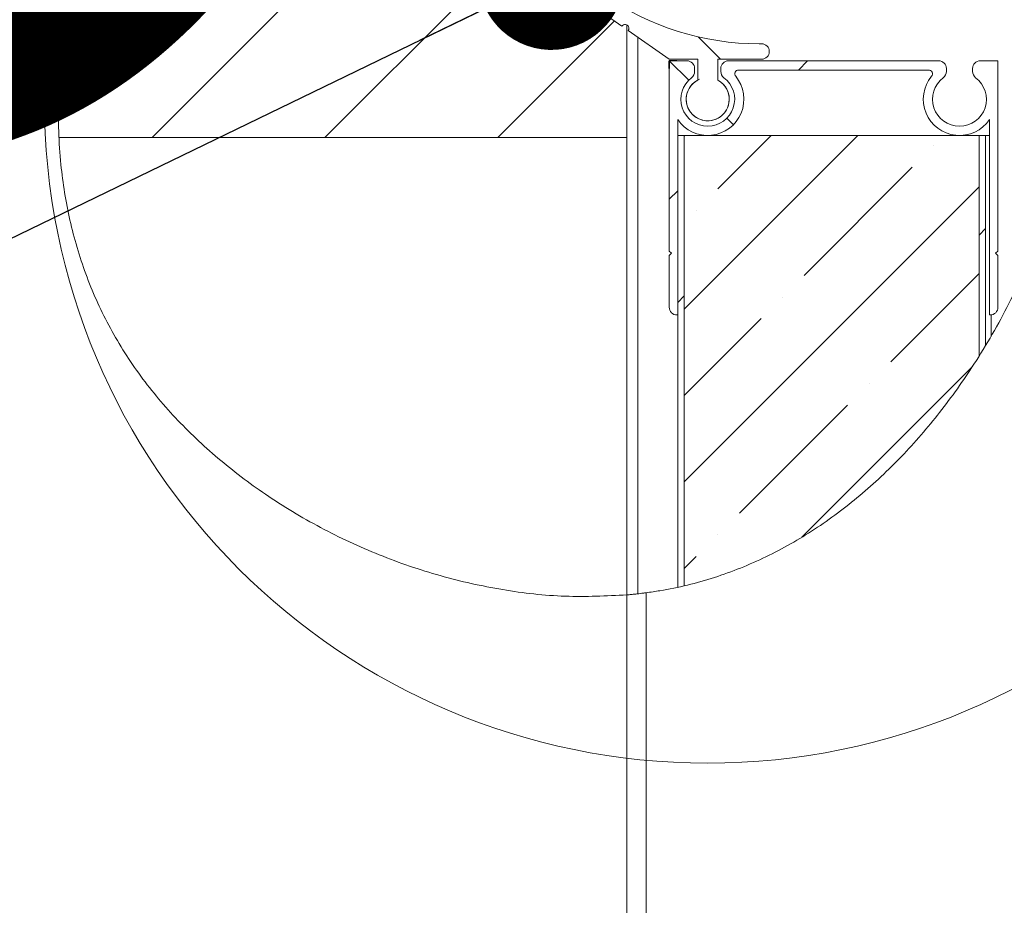
# Model space of a CAD drawing. Units: millimetres. Extents: x 910 to 126740, y -198 to 15995.
# Drawn here: x 6441 to 6569, y 11306 to 11421 of the extents above; entities that cross this region are included whole.
import ezdxf

# ---------------------------------------------------------------- set-up
doc = ezdxf.new("R2010")
doc.units = ezdxf.units.MM
doc.layers.add('Baloons', color=92, linetype='Continuous')
doc.layers.add('Dim', color=3, linetype='Continuous')
doc.styles.add('SLDTEXTSTYLE1', font='TXT', dxfattribs={"width": 0.75})
doc.styles.get("Standard").update_dxf_attribs({"font": 'arial.ttf'})
doc.dimstyles.new('SLDDIMSTYLE0', dxfattribs={"dimtxt": 0.18, "dimasz": 19.05, "dimexe": 0, "dimexo": 0.0625, "dimgap": 0, "dimtad": 0, "dimtih": 1, "dimtoh": 1, "dimdec": 0, "dimrnd": 1e-09, "dimzin": 0, "dimdsep": 46, "dimtxsty": 'Standard', "dimblk1": 'DOT', "dimblk2": 'DOT', "dimsah": 1, "dimcen": 0.09, "dimadec": 0, "dimazin": 0, "dimtfac": 19.05, "dimtdec": 0, "dimtofl": 0, "dimtmove": 0, "dimatfit": 3, "dimldrblk": 'DOT', "dimfxl": 0, "dimfrac": 2, "dimtolj": 1, "dimtzin": 0, "dimarcsym": 0})

# ---------------------------------------------------------------- blocks, each defined once
blk = doc.blocks.new('_DOT')
at = {"color": 0, "linetype": 'ByBlock', "lineweight": -2}
blk.add_line((-0.5, 0), (-1, 0), dxfattribs=at)
at = {"color": 0, "linetype": 'ByBlock', "const_width": 0.5}
blk.add_lwpolyline([(-0.25, 0, 1), (0.25, 0, 1)], format="xyb", close=True, dxfattribs=at)

msp = doc.modelspace()

# ---------------------------------------------------------------- hatches: boundary and pattern name
at = {"linetype": 'Continuous', "lineweight": 0}
h = msp.add_hatch(dxfattribs=at)
h.set_pattern_fill('ANSI31', scale=25, style=0)
h.set_pattern_definition([(45, (2166.97, 6014.78), (-56.1266, 56.1266), [])])
edge = h.paths.add_edge_path(flags=0)
edge.add_spline(control_points=[(6519.564, 11478.459), (6513.811, 11480.06), (6508.139, 11480.974), (6502.534, 11480.607), (6481.553, 11479.235), (6443.632, 11442.719), (6443.113, 11368.89), (6494.908, 11344.048), (6519.564, 11346.232)], knot_values=[0.9560798, 0.9560798, 0.9560798, 0.9560798, 1, 1, 1, 1.1643906, 1.3108475, 1.4895214, 1.4895214, 1.4895214, 1.4895214], weights=[1, 1, 1, 1, 1, 1, 1, 1, 1], degree=3, periodic=0)
edge.add_spline(control_points=[(6519.564, 11346.232), (6494.908, 11344.048), (6455.393, 11363.001), (6446.225, 11396.034), (6445.797, 11405.608)], knot_values=[0.5104786, 0.5104786, 0.5104786, 0.5104786, 0.6891525, 0.7585249, 0.7585249, 0.7585249, 0.7585249], weights=[1, 1, 1, 1, 1], degree=3, periodic=0)
edge.add_spline(control_points=[(6445.797, 11405.608), (6445.322, 11416.247), (6452.095, 11450.868), (6481.553, 11479.235), (6502.534, 11480.607), (6508.139, 11480.974), (6513.811, 11480.06), (6519.564, 11478.459)], knot_values=[0.7585249, 0.7585249, 0.7585249, 0.7585249, 0.8356094, 1, 1, 1, 1.0439202, 1.0439202, 1.0439202, 1.0439202], weights=[1, 1, 1, 1, 1, 1, 1, 1], degree=3, periodic=0)
at = {"transparency": 33554687}
h = msp.add_hatch(dxfattribs=at)
h.set_pattern_fill('ANSI31', color=256, scale=5)
h.set_pattern_definition([(45, (78.786, -473.902), (-11.22532, 11.22532), [])])
edge = h.paths.add_edge_path()
edge.add_spline(control_points=[(6519.564, 11478.459), (6517.663, 11478.947), (6513.912, 11479.909), (6508.203, 11480.682), (6502.109, 11480.757), (6495.649, 11479.72), (6488.958, 11477.46), (6482.505, 11474.167), (6476.355, 11469.963), (6470.572, 11464.963), (6465.226, 11459.281), (6460.116, 11452.683), (6455.439, 11445.198), (6451.425, 11436.897), (6448.412, 11428.301), (6446.451, 11419.556), (6445.699, 11411.958), (6445.721, 11407.315), (6445.797, 11405.608)], knot_values=[0, 0, 0, 0, 0.0261677, 0.0516361, 0.0766685, 0.1072456, 0.1384358, 0.1705313, 0.2036138, 0.2376087, 0.2723334, 0.3075356, 0.3488142, 0.3898657, 0.4303206, 0.4700904, 0.5091656, 0.5319413, 0.5319413, 0.5319413, 0.5319413], degree=3, periodic=0)
edge.add_line((6445.797, 11405.608), (6519.564, 11405.608))
edge.add_line((6519.564, 11405.608), (6519.564, 11420.235))
edge.add_arc((6519.33, 11419.793), 0.5, 62.08711, 145)
edge.add_line((6518.92, 11420.08), (6511.548, 11425.242))
edge.add_arc((6511.138, 11425.529), 0.5, 325, 505)
edge.add_line((6510.728, 11425.816), (6503.356, 11430.978))
edge.add_arc((6502.946, 11431.265), 0.5, 325, 505)
edge.add_line((6502.537, 11431.552), (6495.574, 11436.427))
edge.add_arc((6496.148, 11437.246), 1, 55, 235, ccw=False)
edge.add_line((6496.721, 11438.065), (6516.654, 11424.108))
edge.add_arc((6536.73, 11452.778), 35, 235, 240.62926)
edge.add_line((6519.564, 11422.277), (6519.564, 11478.459))
at = {"linetype": 'Continuous', "lineweight": 0}
h = msp.add_hatch(dxfattribs=at)
h.set_pattern_fill('ANSI31', scale=25, angle=90, style=0)
h.set_pattern_definition([(135, (2166.97, 6014.78), (-56.1266, -56.1266), [])])
edge = h.paths.add_edge_path(flags=0)
edge.add_spline(control_points=[(6521.03, 11478.037), (6521.048, 11478.031), (6521.058, 11478.029), (6521.059, 11478.028), (6521.059, 11478.028), (6521.059, 11478.028), (6521.058, 11478.029)], knot_values=[0, 0, 0, 0, 0.0001616, 0.0001616, 0.0001616, 0.0001967, 0.0001967, 0.0001967, 0.0001967], weights=[1, 1, 1, 1, 1, 1, 1], degree=3, periodic=0)
edge.add_spline(control_points=[(6521.058, 11478.029), (6520.893, 11478.078), (6520.728, 11478.126), (6520.564, 11478.174)], knot_values=[0, 0, 0, 0, 0.0086511, 0.0086511, 0.0086511, 0.0086511], weights=[1, 1, 1, 1], degree=3, periodic=0)
edge.add_spline(control_points=[(6520.564, 11478.174), (6521.231, 11477.98), (6521.897, 11477.777), (6522.56, 11477.568)], knot_values=[0, 0, 0, 0, 0.0020897, 0.0020897, 0.0020897, 0.0020897], weights=[1, 1, 1, 1], degree=3, periodic=0)
edge.add_spline(control_points=[(6522.56, 11477.568), (6522.725, 11477.516), (6522.89, 11477.464), (6523.055, 11477.411)], knot_values=[0, 0, 0, 0, 0.0086513, 0.0086513, 0.0086513, 0.0086513], weights=[1, 1, 1, 1], degree=3, periodic=0)
edge.add_spline(control_points=[(6523.055, 11477.411), (6523.058, 11477.41), (6523.059, 11477.41), (6523.058, 11477.41), (6523.054, 11477.411), (6523.005, 11477.427), (6522.917, 11477.455)], knot_values=[0, 0, 0, 0, 0.0001827, 0.0001827, 0.0001827, 0.0009973, 0.0009973, 0.0009973, 0.0009973], weights=[1, 1, 1, 1, 1, 1, 1], degree=3, periodic=0)
edge.add_spline(control_points=[(6522.917, 11477.455), (6522.475, 11477.596), (6522.034, 11477.734), (6521.592, 11477.868)], knot_values=[0, 0, 0, 0, 0.0040147, 0.0040147, 0.0040147, 0.0040147], weights=[1, 1, 1, 1], degree=3, periodic=0)
edge.add_spline(control_points=[(6521.592, 11477.868), (6521.573, 11477.874), (6521.564, 11477.877), (6521.564, 11477.877)], knot_values=[0, 0, 0, 0, 0.0001685, 0.0001685, 0.0001685, 0.0001685], weights=[1, 1, 1, 1], degree=3, periodic=0)
edge.add_spline(control_points=[(6521.564, 11477.877), (6521.564, 11477.877), (6521.566, 11477.876), (6521.571, 11477.874), (6521.581, 11477.871), (6521.601, 11477.865), (6521.629, 11477.857), (6521.658, 11477.848), (6521.696, 11477.836), (6521.74, 11477.823), (6521.785, 11477.809), (6521.837, 11477.793), (6521.892, 11477.776), (6521.947, 11477.759), (6522.006, 11477.741), (6522.064, 11477.723)], knot_values=[0, 0, 0, 0, 0.0000883, 0.0000883, 0.0000883, 0.0002602, 0.0002602, 0.0002602, 0.0004401, 0.0004401, 0.0004401, 0.0006242, 0.0006242, 0.0006242, 0.0008082, 0.0008082, 0.0008082, 0.0008082], weights=[1, 1, 1, 1, 1, 1, 1, 1, 1, 1, 1, 1, 1, 1, 1, 1], degree=3, periodic=0)
edge.add_spline(control_points=[(6522.064, 11477.723), (6526.413, 11476.378), (6547.225, 11468.395), (6579.752, 11453.708), (6581.354, 11395.189), (6554.037, 11352.529), (6524.082, 11346.781), (6522.064, 11346.51)], knot_values=[0.050269, 0.050269, 0.050269, 0.050269, 0.0833394, 0.2067877, 0.2814291, 0.4896059, 0.5044058, 0.5044058, 0.5044058, 0.5044058], weights=[1, 1, 1, 1, 1, 1, 1, 1], degree=3, periodic=0)
edge.add_spline(control_points=[(6522.064, 11346.51), (6522.025, 11346.505), (6521.987, 11346.5), (6521.95, 11346.495), (6521.896, 11346.488), (6521.843, 11346.481), (6521.796, 11346.475), (6521.749, 11346.469), (6521.706, 11346.463), (6521.672, 11346.459), (6521.637, 11346.455), (6521.61, 11346.451), (6521.591, 11346.449), (6521.573, 11346.447), (6521.564, 11346.445), (6521.564, 11346.445)], knot_values=[0, 0, 0, 0, 0.0001154, 0.0001154, 0.0001154, 0.0002854, 0.0002854, 0.0002854, 0.0004541, 0.0004541, 0.0004541, 0.0006222, 0.0006222, 0.0006222, 0.0007904, 0.0007904, 0.0007904, 0.0007904], weights=[1, 1, 1, 1, 1, 1, 1, 1, 1, 1, 1, 1, 1, 1, 1, 1], degree=3, periodic=0)
edge.add_spline(control_points=[(6521.564, 11346.445), (6521.564, 11346.445), (6521.573, 11346.447), (6521.592, 11346.449)], knot_values=[0, 0, 0, 0, 0.0001684, 0.0001684, 0.0001684, 0.0001684], weights=[1, 1, 1, 1], degree=3, periodic=0)
edge.add_spline(control_points=[(6521.592, 11346.449), (6522.034, 11346.504), (6522.475, 11346.565), (6522.917, 11346.631)], knot_values=[0, 0, 0, 0, 0.0039976, 0.0039976, 0.0039976, 0.0039976], weights=[1, 1, 1, 1], degree=3, periodic=0)
edge.add_spline(control_points=[(6522.917, 11346.631), (6523.026, 11346.648), (6523.073, 11346.655), (6523.055, 11346.652)], knot_values=[0, 0, 0, 0, 0.0009823, 0.0009823, 0.0009823, 0.0009823], weights=[1, 1, 1, 1], degree=3, periodic=0)
edge.add_spline(control_points=[(6523.055, 11346.652), (6522.89, 11346.627), (6522.725, 11346.603), (6522.56, 11346.579)], knot_values=[0, 0, 0, 0, 0.0086501, 0.0086501, 0.0086501, 0.0086501], weights=[1, 1, 1, 1], degree=3, periodic=0)
edge.add_spline(control_points=[(6522.56, 11346.579), (6521.896, 11346.484), (6521.231, 11346.401), (6520.564, 11346.33)], knot_values=[0, 0, 0, 0, 0.0020155, 0.0020155, 0.0020155, 0.0020155], weights=[1, 1, 1, 1], degree=3, periodic=0)
edge.add_spline(control_points=[(6520.564, 11346.33), (6520.728, 11346.347), (6520.893, 11346.366), (6521.058, 11346.385)], knot_values=[0, 0, 0, 0, 0.00865, 0.00865, 0.00865, 0.00865], weights=[1, 1, 1, 1], degree=3, periodic=0)
edge.add_spline(control_points=[(6521.058, 11346.385), (6521.062, 11346.385), (6521.052, 11346.384), (6521.03, 11346.381)], knot_values=[0, 0, 0, 0, 0.0001964, 0.0001964, 0.0001964, 0.0001964], weights=[1, 1, 1, 1], degree=3, periodic=0)
edge.add_spline(control_points=[(6521.03, 11346.381), (6520.589, 11346.331), (6520.147, 11346.285), (6519.705, 11346.245)], knot_values=[0, 0, 0, 0, 0.0039957, 0.0039957, 0.0039957, 0.0039957], weights=[1, 1, 1, 1], degree=3, periodic=0)
edge.add_spline(control_points=[(6519.705, 11346.245), (6519.612, 11346.236), (6519.564, 11346.232), (6519.564, 11346.232)], knot_values=[0, 0, 0, 0, 0.0008417, 0.0008417, 0.0008417, 0.0008417], weights=[1, 1, 1, 1], degree=3, periodic=0)
edge.add_spline(control_points=[(6519.564, 11346.232), (6519.564, 11346.232), (6519.612, 11346.236), (6519.704, 11346.245), (6519.795, 11346.253), (6519.934, 11346.266), (6520.107, 11346.283), (6520.281, 11346.3), (6520.494, 11346.322), (6520.729, 11346.348), (6520.965, 11346.373), (6521.229, 11346.404), (6521.5, 11346.437), (6521.685, 11346.46), (6521.875, 11346.485), (6522.064, 11346.51)], knot_values=[0, 0, 0, 0, 0.0008366, 0.0008366, 0.0008366, 0.0016732, 0.0016732, 0.0016732, 0.0025107, 0.0025107, 0.0025107, 0.0033513, 0.0033513, 0.0033513, 0.0039183, 0.0039183, 0.0039183, 0.0039183], weights=[1, 1, 1, 1, 1, 1, 1, 1, 1, 1, 1, 1, 1, 1, 1, 1], degree=3, periodic=0)
edge.add_spline(control_points=[(6522.064, 11346.51), (6524.082, 11346.781), (6554.037, 11352.529), (6581.354, 11395.189), (6579.752, 11453.708), (6547.225, 11468.395), (6526.413, 11476.378), (6522.064, 11477.723)], knot_values=[0.4955942, 0.4955942, 0.4955942, 0.4955942, 0.5103941, 0.7185709, 0.7932123, 0.9166606, 0.949731, 0.949731, 0.949731, 0.949731], weights=[1, 1, 1, 1, 1, 1, 1, 1], degree=3, periodic=0)
edge.add_spline(control_points=[(6522.064, 11477.723), (6521.775, 11477.813), (6521.483, 11477.902), (6521.21, 11477.983), (6520.936, 11478.065), (6520.675, 11478.142), (6520.45, 11478.207), (6520.23, 11478.271), (6520.039, 11478.325), (6519.894, 11478.366), (6519.755, 11478.406), (6519.655, 11478.433), (6519.605, 11478.448), (6519.577, 11478.455), (6519.564, 11478.459), (6519.564, 11478.459)], knot_values=[0, 0, 0, 0, 0.0009053, 0.0009053, 0.0009053, 0.0018121, 0.0018121, 0.0018121, 0.0026955, 0.0026955, 0.0026955, 0.0035424, 0.0035424, 0.0035424, 0.0039901, 0.0039901, 0.0039901, 0.0039901], weights=[1, 1, 1, 1, 1, 1, 1, 1, 1, 1, 1, 1, 1, 1, 1, 1], degree=3, periodic=0)
edge.add_spline(control_points=[(6519.564, 11478.459), (6519.564, 11478.459), (6519.612, 11478.445), (6519.705, 11478.419)], knot_values=[0, 0, 0, 0, 0.0008425, 0.0008425, 0.0008425, 0.0008425], weights=[1, 1, 1, 1], degree=3, periodic=0)
edge.add_spline(control_points=[(6519.705, 11478.419), (6520.147, 11478.296), (6520.589, 11478.168), (6521.03, 11478.037)], knot_values=[0, 0, 0, 0, 0.0040117, 0.0040117, 0.0040117, 0.0040117], weights=[1, 1, 1, 1], degree=3, periodic=0)
h = msp.add_hatch(dxfattribs=at)
h.set_pattern_fill('ANSI34', scale=2.5, angle=90, style=0)
h.set_pattern_definition([(135, (4988.437, 10601.694), (-33.676, -33.676), []), (135, (4988.437, 10612.92), (-33.676, -33.676), []), (135, (4988.437, 10624.144), (-33.676, -33.676), []), (135, (4988.437, 10635.37), (-33.676, -33.676), [])])
edge = h.paths.add_edge_path(flags=0)
edge.add_line((6495.574, 11436.427), (6502.537, 11431.552))
edge.add_arc((6502.946, 11431.265), 0.5, -35, 145, ccw=False)
edge.add_line((6503.356, 11430.978), (6510.728, 11425.816))
edge.add_arc((6511.138, 11425.529), 0.5, -35, 145, ccw=False)
edge.add_line((6511.548, 11425.242), (6518.92, 11420.08))
edge.add_arc((6519.33, 11419.793), 0.5, -35, 145, ccw=False)
edge.add_line((6519.739, 11419.507), (6525.064, 11415.778))
edge.add_line((6525.064, 11415.778), (6528.764, 11415.778))
edge.add_line((6528.764, 11415.778), (6528.764, 11413.058))
edge.add_arc((6530.064, 11410.578), 2.8, 117.664, 422.336)
edge.add_line((6531.364, 11413.058), (6531.364, 11415.778))
edge.add_line((6531.364, 11415.778), (6537.064, 11415.778))
edge.add_arc((6537.064, 11416.778), 1, 270, 450)
edge.add_line((6537.064, 11417.778), (6536.73, 11417.778))
edge.add_arc((6536.73, 11452.778), 35, 235, 270, ccw=False)
edge.add_line((6516.654, 11424.108), (6496.721, 11438.065))
edge.add_arc((6496.148, 11437.246), 1, 55, 235)
h = msp.add_hatch(dxfattribs=at)
h.set_pattern_fill('ANSI38', scale=10, angle=90, style=0)
h.set_pattern_definition([(135, (202.942, 6377.617), (-22.45064, -22.45064), []), (225, (202.942, 6377.617), (-22.45064, -67.35192), [79.375, -47.625])])
edge = h.paths.add_edge_path(flags=0)
edge.add_arc((6530.064, 11410.578), 4.7, 213.92311, 399.39146)
edge.add_arc((6534.082, 11413.878), 0.5, 90, 219.39146, ccw=False)
edge.add_line((6534.082, 11414.378), (6558.745, 11414.378))
edge.add_arc((6558.745, 11413.878), 0.5, -39.39146, 90, ccw=False)
edge.add_arc((6562.764, 11410.578), 4.7, 140.60854, 326.07689)
edge.add_line((6566.664, 11407.955), (6566.664, 11382.578))
edge.add_line((6566.664, 11382.578), (6566.764, 11382.578))
edge.add_arc((6566.764, 11383.578), 1, 270, 360)
edge.add_line((6567.764, 11383.578), (6567.764, 11390.278))
edge.add_line((6567.764, 11390.278), (6567.464, 11390.578))
edge.add_line((6567.464, 11390.578), (6567.764, 11390.878))
edge.add_line((6567.764, 11390.878), (6567.764, 11415.578))
edge.add_line((6567.764, 11415.578), (6565.464, 11415.578))
edge.add_arc((6565.464, 11414.578), 1, 90, 180)
edge.add_line((6564.464, 11414.578), (6564.464, 11414.178))
edge.add_arc((6565.464, 11414.178), 1, 180, 233.1301)
edge.add_arc((6562.764, 11410.578), 3.5, -233.1301, 53.1301, ccw=False)
edge.add_arc((6560.064, 11414.178), 1, 306.8699, 360)
edge.add_line((6561.064, 11414.178), (6561.064, 11414.578))
edge.add_arc((6560.064, 11414.578), 1, 0, 90)
edge.add_line((6560.064, 11415.578), (6532.764, 11415.578))
edge.add_arc((6532.764, 11414.578), 1, 90, 180)
edge.add_line((6531.764, 11414.578), (6531.764, 11414.178))
edge.add_arc((6532.764, 11414.178), 1, 180, 233.1301)
edge.add_arc((6530.064, 11410.578), 3.5, -233.1301, 53.1301, ccw=False)
edge.add_arc((6527.364, 11414.178), 1, 306.8699, 360)
edge.add_line((6528.364, 11414.178), (6528.364, 11414.578))
edge.add_arc((6527.364, 11414.578), 1, 0, 90)
edge.add_line((6527.364, 11415.578), (6525.064, 11415.578))
edge.add_line((6525.064, 11415.578), (6525.064, 11390.878))
edge.add_line((6525.064, 11390.878), (6525.364, 11390.578))
edge.add_line((6525.364, 11390.578), (6525.064, 11390.278))
edge.add_line((6525.064, 11390.278), (6525.064, 11383.578))
edge.add_arc((6526.064, 11383.578), 1, 180, 270)
edge.add_line((6526.064, 11382.578), (6526.164, 11382.578))
edge.add_line((6526.164, 11382.578), (6526.164, 11407.955))
h = msp.add_hatch(dxfattribs=at)
h.set_pattern_fill('ANSI32', scale=14, style=0)
h.set_pattern_definition([(45, (-10361.4, 3360.16), (-94.2927, 94.2927), []), (45, (-10298.54, 3360.16), (-94.2927, 94.2927), [])])
edge = h.paths.add_edge_path(flags=0)
edge.add_spline(control_points=[(6526.164, 11363.693), (6526.447, 11363.712), (6526.73, 11363.734), (6527.014, 11363.757)], knot_values=[0.7324746, 0.7324746, 0.7324746, 0.7324746, 0.7348956, 0.7348956, 0.7348956, 0.7348956], weights=[1, 1, 1, 1], degree=3, periodic=0)
edge.add_line((6527.014, 11363.757), (6527.014, 11405.878))
edge.add_line((6527.014, 11405.878), (6526.164, 11405.878))
edge.add_line((6526.164, 11405.878), (6526.164, 11363.693))
h = msp.add_hatch()
h.set_pattern_fill('ANSI35', color=256, scale=2.5)
h.set_pattern_definition([(45, (-189.788, -474.653), (-11.22532, 11.22532), []), (45, (-178.563, -474.653), (-11.22532, 11.22532), [19.84375, -3.96875, 0, -3.96875])])
edge = h.paths.add_edge_path()
edge.add_spline(control_points=[(6527.584, 11347.547), (6528.709, 11347.825), (6532.144, 11348.803), (6537.707, 11351.04), (6544.034, 11354.644), (6549.923, 11359.045), (6555.354, 11364.155), (6560.307, 11369.886), (6563.495, 11374.372), (6565.094, 11376.882), (6565.314, 11377.233)], knot_values=[0.0295373, 0.0295373, 0.0295373, 0.0295373, 0.0478115, 0.0857649, 0.1238473, 0.1623628, 0.2014817, 0.2412605, 0.281666, 0.2881919, 0.2881919, 0.2881919, 0.2881919], degree=3, periodic=0)
edge.add_line((6565.314, 11377.233), (6565.314, 11405.878))
edge.add_line((6565.314, 11405.878), (6555.014, 11405.878))
edge.add_line((6555.014, 11405.878), (6554.164, 11405.878))
edge.add_line((6554.164, 11405.878), (6553.314, 11405.878))
edge.add_line((6553.314, 11405.878), (6527.014, 11405.878))
edge.add_line((6527.014, 11405.878), (6527.014, 11347.456))
edge.add_arc((6513.63, 11432.593), 86.183, 278.93359, 279.31735)
h = msp.add_hatch(dxfattribs=at)
h.set_pattern_fill('ANSI32', scale=10, style=0)
h.set_pattern_definition([(45, (202.94, 6377.62), (-67.3519, 67.3519), []), (45, (247.84, 6377.62), (-67.3519, 67.3519), [])])
edge = h.paths.add_edge_path(flags=0)
edge.add_line((6566.164, 11405.878), (6565.314, 11405.878))
edge.add_line((6565.314, 11405.878), (6565.314, 11378.013))
edge.add_spline(control_points=[(6565.314, 11378.013), (6565.599, 11378.225), (6565.882, 11378.44), (6566.164, 11378.657)], knot_values=[0.8531142, 0.8531142, 0.8531142, 0.8531142, 0.8562154, 0.8562154, 0.8562154, 0.8562154], weights=[1, 1, 1, 1], degree=3, periodic=0)
edge.add_line((6566.164, 11378.657), (6566.164, 11405.878))
h = msp.add_hatch(dxfattribs=at)
h.set_pattern_fill('ANSI32', scale=25, angle=90, style=0)
h.set_pattern_definition([(135, (2166.97, 6014.78), (-168.38, -168.38), []), (135, (2166.97, 6127.04), (-168.38, -168.38), [])])
edge = h.paths.add_edge_path(flags=0)
edge.add_spline(control_points=[(6525.564, 11347.098), (6525.331, 11347.051), (6525.097, 11347.005), (6524.864, 11346.961)], knot_values=[0.4957714, 0.4957714, 0.4957714, 0.4957714, 0.4975123, 0.4975123, 0.4975123, 0.4975123], weights=[1, 1, 1, 1], degree=3, periodic=0)
edge.add_spline(control_points=[(6524.864, 11346.961), (6524.864, 11346.961), (6524.89, 11346.966), (6524.94, 11346.976), (6524.991, 11346.985), (6525.066, 11347), (6525.161, 11347.018), (6525.256, 11347.037), (6525.373, 11347.06), (6525.502, 11347.086), (6525.633, 11347.112), (6525.779, 11347.142), (6525.93, 11347.174), (6526.039, 11347.197), (6526.152, 11347.221), (6526.264, 11347.245)], knot_values=[0, 0, 0, 0, 0.0004638, 0.0004638, 0.0004638, 0.0009274, 0.0009274, 0.0009274, 0.0013941, 0.0013941, 0.0013941, 0.0018688, 0.0018688, 0.0018688, 0.0022099, 0.0022099, 0.0022099, 0.0022099], weights=[1, 1, 1, 1, 1, 1, 1, 1, 1, 1, 1, 1, 1, 1, 1, 1], degree=3, periodic=0)
edge.add_spline(control_points=[(6526.264, 11347.245), (6526.852, 11347.373), (6543.302, 11351.257), (6556.805, 11363.286), (6565.864, 11378.122)], knot_values=[0.5059772, 0.5059772, 0.5059772, 0.5059772, 0.5103941, 0.6302663, 0.6302663, 0.6302663, 0.6302663], weights=[1, 1, 1, 1, 1], degree=3, periodic=0)
edge.add_spline(control_points=[(6565.864, 11378.122), (6566.109, 11378.524), (6566.355, 11378.934), (6566.584, 11379.322), (6566.676, 11379.479), (6566.767, 11379.634), (6566.853, 11379.781), (6566.959, 11379.963), (6567.061, 11380.14), (6567.139, 11380.278), (6567.172, 11380.335), (6567.202, 11380.386), (6567.223, 11380.424), (6567.245, 11380.463), (6567.259, 11380.488), (6567.263, 11380.494), (6567.263, 11380.495), (6567.264, 11380.495), (6567.264, 11380.495)], knot_values=[0, 0, 0, 0, 0.0014142, 0.0014142, 0.0014142, 0.0019808, 0.0019808, 0.0019808, 0.0026888, 0.0026888, 0.0026888, 0.0029802, 0.0029802, 0.0029802, 0.0032765, 0.0032765, 0.0032765, 0.003322, 0.003322, 0.003322, 0.003322], weights=[1, 1, 1, 1, 1, 1, 1, 1, 1, 1, 1, 1, 1, 1, 1, 1, 1, 1, 1], degree=3, periodic=0)
edge.add_spline(control_points=[(6567.264, 11380.495), (6567.033, 11380.091), (6566.8, 11379.688), (6566.564, 11379.288)], knot_values=[0.3634117, 0.3634117, 0.3634117, 0.3634117, 0.3666104, 0.3666104, 0.3666104, 0.3666104], weights=[1, 1, 1, 1], degree=3, periodic=0)
edge.add_spline(control_points=[(6566.564, 11379.288), (6566.564, 11379.288), (6566.563, 11379.286), (6566.561, 11379.283), (6566.556, 11379.276), (6566.546, 11379.257), (6566.531, 11379.233), (6566.517, 11379.209), (6566.499, 11379.178), (6566.479, 11379.145), (6566.444, 11379.086), (6566.403, 11379.016), (6566.36, 11378.944), (6566.317, 11378.873), (6566.272, 11378.797), (6566.226, 11378.721), (6566.11, 11378.528), (6565.986, 11378.323), (6565.864, 11378.122)], knot_values=[0, 0, 0, 0, 0.0000605, 0.0000605, 0.0000605, 0.000225, 0.000225, 0.000225, 0.0003868, 0.0003868, 0.0003868, 0.0006734, 0.0006734, 0.0006734, 0.0009576, 0.0009576, 0.0009576, 0.0016793, 0.0016793, 0.0016793, 0.0016793], weights=[1, 1, 1, 1, 1, 1, 1, 1, 1, 1, 1, 1, 1, 1, 1, 1, 1, 1, 1], degree=3, periodic=0)
edge.add_spline(control_points=[(6565.864, 11378.122), (6556.805, 11363.286), (6543.302, 11351.257), (6526.852, 11347.373), (6526.264, 11347.245)], knot_values=[0.3697337, 0.3697337, 0.3697337, 0.3697337, 0.4896059, 0.4940228, 0.4940228, 0.4940228, 0.4940228], weights=[1, 1, 1, 1, 1], degree=3, periodic=0)
edge.add_spline(control_points=[(6526.264, 11347.245), (6526.207, 11347.233), (6526.151, 11347.221), (6526.096, 11347.209), (6526.02, 11347.193), (6525.947, 11347.177), (6525.882, 11347.164), (6525.817, 11347.15), (6525.759, 11347.138), (6525.712, 11347.128), (6525.665, 11347.119), (6525.627, 11347.111), (6525.602, 11347.106), (6525.577, 11347.101), (6525.564, 11347.098), (6525.564, 11347.098)], knot_values=[0, 0, 0, 0, 0.0001728, 0.0001728, 0.0001728, 0.0004123, 0.0004123, 0.0004123, 0.0006471, 0.0006471, 0.0006471, 0.0008801, 0.0008801, 0.0008801, 0.0011132, 0.0011132, 0.0011132, 0.0011132], weights=[1, 1, 1, 1, 1, 1, 1, 1, 1, 1, 1, 1, 1, 1, 1, 1], degree=3, periodic=0)
h = msp.add_hatch(dxfattribs=at)
h.set_pattern_fill('ANSI35', scale=25, style=0)
h.set_pattern_definition([(45, (2166.97, 6014.78), (-112.2532, 112.2532), []), (45, (2279.22, 6014.78), (-112.2532, 112.2532), [198.4375, -39.6875, 0, -39.6875])])
edge = h.paths.add_edge_path(flags=0)
edge.add_spline(control_points=[(6527.414, 11347.509), (6527.615, 11347.558), (6543.529, 11351.515), (6556.661, 11363.159), (6565.714, 11377.877)], knot_values=[0.5088677, 0.5088677, 0.5088677, 0.5088677, 0.5103941, 0.6296062, 0.6296062, 0.6296062, 0.6296062], weights=[1, 1, 1, 1, 1], degree=3, periodic=0)
edge.add_spline(control_points=[(6565.714, 11377.877), (6556.661, 11363.159), (6543.529, 11351.515), (6527.615, 11347.558), (6527.414, 11347.509)], knot_values=[0.3703938, 0.3703938, 0.3703938, 0.3703938, 0.4896059, 0.4911323, 0.4911323, 0.4911323, 0.4911323], weights=[1, 1, 1, 1, 1], degree=3, periodic=0)
h = msp.add_hatch(dxfattribs=at)
h.set_pattern_fill('ANSI34', scale=25, style=0)
h.set_pattern_definition([(45, (2166.97, 6014.8), (-336.76, 336.76), []), (45, (2279.22, 6014.8), (-336.76, 336.76), []), (45, (2391.5, 6014.8), (-336.76, 336.76), []), (45, (2503.73, 6014.8), (-336.76, 336.76), [])])
edge = h.paths.add_edge_path(flags=0)
edge.add_spline(control_points=[(6519.494, 11346.226), (6519.479, 11346.225), (6519.474, 11346.224), (6519.479, 11346.225), (6519.487, 11346.225), (6519.524, 11346.229), (6519.587, 11346.234), (6519.65, 11346.24), (6519.741, 11346.248), (6519.852, 11346.258), (6519.964, 11346.269), (6520.099, 11346.282), (6520.247, 11346.297), (6520.394, 11346.312), (6520.559, 11346.329), (6520.725, 11346.347), (6520.892, 11346.365), (6521.066, 11346.385), (6521.232, 11346.405), (6521.398, 11346.425), (6521.561, 11346.445), (6521.708, 11346.464), (6521.853, 11346.482), (6521.987, 11346.5), (6522.098, 11346.515), (6522.209, 11346.53), (6522.299, 11346.542), (6522.363, 11346.551), (6522.427, 11346.56), (6522.465, 11346.565), (6522.475, 11346.567)], knot_values=[0, 0, 0, 0, 0.0002997, 0.0002997, 0.0002997, 0.0008075, 0.0008075, 0.0008075, 0.0013174, 0.0013174, 0.0013174, 0.00183, 0.00183, 0.00183, 0.0023448, 0.0023448, 0.0023448, 0.0028599, 0.0028599, 0.0028599, 0.0033724, 0.0033724, 0.0033724, 0.0038803, 0.0038803, 0.0038803, 0.0043854, 0.0043854, 0.0043854, 0.0048907, 0.0048907, 0.0048907, 0.0048907], weights=[1, 1, 1, 1, 1, 1, 1, 1, 1, 1, 1, 1, 1, 1, 1, 1, 1, 1, 1, 1, 1, 1, 1, 1, 1, 1, 1, 1, 1, 1, 1], degree=3, periodic=0)
edge.add_spline(control_points=[(6522.475, 11346.567), (6522.728, 11346.603), (6522.981, 11346.64), (6523.234, 11346.68)], knot_values=[0, 0, 0, 0, 0.0132896, 0.0132896, 0.0132896, 0.0132896], weights=[1, 1, 1, 1], degree=3, periodic=0)
edge.add_spline(control_points=[(6523.234, 11346.68), (6523.241, 11346.681), (6523.226, 11346.679), (6523.191, 11346.673), (6523.158, 11346.668), (6523.107, 11346.66), (6523.041, 11346.65)], knot_values=[0, 0, 0, 0, 0.0003552, 0.0003552, 0.0003552, 0.0006882, 0.0006882, 0.0006882, 0.0006882], weights=[1, 1, 1, 1, 1, 1, 1], degree=3, periodic=0)
edge.add_spline(control_points=[(6523.041, 11346.65), (6522.712, 11346.6), (6522.382, 11346.553), (6522.052, 11346.509)], knot_values=[0, 0, 0, 0, 0.0016743, 0.0016743, 0.0016743, 0.0016743], weights=[1, 1, 1, 1], degree=3, periodic=0)
edge.add_spline(control_points=[(6522.052, 11346.509), (6522.035, 11346.506), (6522.019, 11346.504), (6522.004, 11346.502), (6521.953, 11346.495), (6521.916, 11346.49), (6521.896, 11346.488), (6521.876, 11346.485), (6521.872, 11346.485), (6521.885, 11346.486), (6521.898, 11346.488), (6521.929, 11346.492), (6521.974, 11346.498), (6522.02, 11346.504), (6522.083, 11346.513), (6522.156, 11346.523), (6522.23, 11346.533), (6522.317, 11346.545), (6522.409, 11346.558), (6522.503, 11346.571), (6522.604, 11346.585), (6522.706, 11346.6), (6522.807, 11346.615), (6522.911, 11346.63), (6523.009, 11346.645), (6523.106, 11346.66), (6523.2, 11346.675), (6523.284, 11346.688), (6523.367, 11346.701), (6523.442, 11346.713), (6523.502, 11346.723)], knot_values=[0, 0, 0, 0, 0.000087, 0.000087, 0.000087, 0.0003907, 0.0003907, 0.0003907, 0.0006949, 0.0006949, 0.0006949, 0.0010013, 0.0010013, 0.0010013, 0.0013105, 0.0013105, 0.0013105, 0.0016223, 0.0016223, 0.0016223, 0.0019352, 0.0019352, 0.0019352, 0.002247, 0.002247, 0.002247, 0.0025564, 0.0025564, 0.0025564, 0.002866, 0.002866, 0.002866, 0.002866], weights=[1, 1, 1, 1, 1, 1, 1, 1, 1, 1, 1, 1, 1, 1, 1, 1, 1, 1, 1, 1, 1, 1, 1, 1, 1, 1, 1, 1, 1, 1, 1], degree=3, periodic=0)
edge.add_spline(control_points=[(6523.502, 11346.723), (6523.832, 11346.776), (6524.162, 11346.833), (6524.491, 11346.892)], knot_values=[0, 0, 0, 0, 0.0016769, 0.0016769, 0.0016769, 0.0016769], weights=[1, 1, 1, 1], degree=3, periodic=0)
edge.add_spline(control_points=[(6524.491, 11346.892), (6524.688, 11346.928), (6524.839, 11346.956), (6524.93, 11346.974), (6525.014, 11346.99), (6525.049, 11346.996), (6525.031, 11346.993)], knot_values=[0, 0, 0, 0, 0.0010029, 0.0010029, 0.0010029, 0.0019279, 0.0019279, 0.0019279, 0.0019279], weights=[1, 1, 1, 1, 1, 1, 1], degree=3, periodic=0)
edge.add_spline(control_points=[(6525.031, 11346.993), (6524.778, 11346.944), (6524.525, 11346.898), (6524.272, 11346.853)], knot_values=[0, 0, 0, 0, 0.0132898, 0.0132898, 0.0132898, 0.0132898], weights=[1, 1, 1, 1], degree=3, periodic=0)
edge.add_spline(control_points=[(6524.272, 11346.853), (6524.252, 11346.849), (6524.176, 11346.836), (6524.05, 11346.814), (6523.915, 11346.791), (6523.717, 11346.757), (6523.475, 11346.718), (6523.233, 11346.679), (6522.939, 11346.634), (6522.619, 11346.587)], knot_values=[0, 0, 0, 0, 0.0010383, 0.0010383, 0.0010383, 0.0021586, 0.0021586, 0.0021586, 0.0032782, 0.0032782, 0.0032782, 0.0032782], weights=[1, 1, 1, 1, 1, 1, 1, 1, 1, 1], degree=3, periodic=0)
edge.add_spline(control_points=[(6522.619, 11346.587), (6523.291, 11346.685), (6524.102, 11346.815), (6525.009, 11346.989), (6526.204, 11347.218), (6527.596, 11347.53), (6529.054, 11347.936)], knot_values=[0, 0, 0, 0, 0.0037604, 0.0037604, 0.0037604, 0.008749, 0.008749, 0.008749, 0.008749], weights=[1, 1, 1, 1, 1, 1, 1], degree=3, periodic=0)
edge.add_spline(control_points=[(6529.054, 11347.936), (6529.062, 11347.938), (6529.069, 11347.94), (6529.077, 11347.942), (6529.135, 11347.959), (6529.189, 11347.974), (6529.235, 11347.987), (6529.28, 11348), (6529.318, 11348.01), (6529.346, 11348.018), (6529.374, 11348.026), (6529.393, 11348.032), (6529.401, 11348.034), (6529.409, 11348.036), (6529.406, 11348.036), (6529.393, 11348.032), (6529.379, 11348.028), (6529.354, 11348.021), (6529.319, 11348.011), (6529.283, 11348), (6529.235, 11347.987), (6529.181, 11347.972), (6529.127, 11347.956), (6529.063, 11347.939), (6528.997, 11347.92), (6528.931, 11347.902), (6528.861, 11347.883), (6528.792, 11347.864), (6528.723, 11347.845), (6528.652, 11347.826), (6528.588, 11347.809)], knot_values=[0, 0, 0, 0, 0.000026, 0.000026, 0.000026, 0.0002302, 0.0002302, 0.0002302, 0.0004284, 0.0004284, 0.0004284, 0.0006249, 0.0006249, 0.0006249, 0.0008249, 0.0008249, 0.0008249, 0.0010324, 0.0010324, 0.0010324, 0.0012477, 0.0012477, 0.0012477, 0.001467, 0.001467, 0.001467, 0.0016855, 0.0016855, 0.0016855, 0.001904, 0.001904, 0.001904, 0.001904], weights=[1, 1, 1, 1, 1, 1, 1, 1, 1, 1, 1, 1, 1, 1, 1, 1, 1, 1, 1, 1, 1, 1, 1, 1, 1, 1, 1, 1, 1, 1, 1], degree=3, periodic=0)
edge.add_spline(control_points=[(6528.588, 11347.809), (6527.085, 11347.406), (6525.635, 11347.097), (6524.375, 11346.871), (6523.125, 11346.648), (6522.026, 11346.498), (6521.179, 11346.399)], knot_values=[0, 0, 0, 0, 0.0049882, 0.0049882, 0.0049882, 0.0099391, 0.0099391, 0.0099391, 0.0099391], weights=[1, 1, 1, 1, 1, 1, 1], degree=3, periodic=0)
edge.add_spline(control_points=[(6521.179, 11346.399), (6521.178, 11346.399), (6521.176, 11346.398), (6521.175, 11346.398)], knot_values=[0, 0, 0, 0, 0.0000034, 0.0000034, 0.0000034, 0.0000034], weights=[1, 1, 1, 1], degree=3, periodic=0)
edge.add_spline(control_points=[(6521.175, 11346.398), (6521.365, 11346.421), (6521.604, 11346.45), (6521.889, 11346.487), (6522.547, 11346.573), (6523.468, 11346.705), (6524.572, 11346.907), (6525.705, 11347.114), (6527.062, 11347.402), (6528.51, 11347.788), (6529.956, 11348.173), (6531.53, 11348.667), (6533.092, 11349.247)], knot_values=[0, 0, 0, 0, 0.0021421, 0.0021421, 0.0021421, 0.0071419, 0.0071419, 0.0071419, 0.0122762, 0.0122762, 0.0122762, 0.0173996, 0.0173996, 0.0173996, 0.0173996], weights=[1, 1, 1, 1, 1, 1, 1, 1, 1, 1, 1, 1, 1], degree=3, periodic=0)
edge.add_spline(control_points=[(6533.092, 11349.247), (6533.165, 11349.274), (6533.236, 11349.301), (6533.3, 11349.325), (6533.354, 11349.345), (6533.404, 11349.364), (6533.446, 11349.38), (6533.486, 11349.396), (6533.52, 11349.408), (6533.544, 11349.418), (6533.568, 11349.427), (6533.583, 11349.433), (6533.589, 11349.435), (6533.594, 11349.437), (6533.588, 11349.435), (6533.572, 11349.429), (6533.556, 11349.422), (6533.526, 11349.411), (6533.488, 11349.396), (6533.448, 11349.381), (6533.396, 11349.361), (6533.338, 11349.339), (6533.279, 11349.317), (6533.212, 11349.292), (6533.142, 11349.266), (6533.073, 11349.24), (6533, 11349.213), (6532.929, 11349.187)], knot_values=[0, 0, 0, 0, 0.0002343, 0.0002343, 0.0002343, 0.0004332, 0.0004332, 0.0004332, 0.0006231, 0.0006231, 0.0006231, 0.0008113, 0.0008113, 0.0008113, 0.0010067, 0.0010067, 0.0010067, 0.0012159, 0.0012159, 0.0012159, 0.0014386, 0.0014386, 0.0014386, 0.0016664, 0.0016664, 0.0016664, 0.001894, 0.001894, 0.001894, 0.001894], weights=[1, 1, 1, 1, 1, 1, 1, 1, 1, 1, 1, 1, 1, 1, 1, 1, 1, 1, 1, 1, 1, 1, 1, 1, 1, 1, 1, 1], degree=3, periodic=0)
edge.add_spline(control_points=[(6532.929, 11349.187), (6531.489, 11348.657), (6530.026, 11348.196), (6528.646, 11347.824), (6527.166, 11347.426), (6525.745, 11347.12), (6524.516, 11346.897), (6523.279, 11346.672), (6522.203, 11346.523), (6521.384, 11346.423), (6520.566, 11346.324), (6519.983, 11346.27), (6519.685, 11346.243)], knot_values=[0, 0, 0, 0, 0.0046255, 0.0046255, 0.0046255, 0.009602, 0.009602, 0.009602, 0.0146148, 0.0146148, 0.0146148, 0.0196254, 0.0196254, 0.0196254, 0.0196254], weights=[1, 1, 1, 1, 1, 1, 1, 1, 1, 1, 1, 1, 1], degree=3, periodic=0)
edge.add_spline(control_points=[(6519.685, 11346.243), (6519.372, 11346.215), (6519.077, 11346.191), (6518.819, 11346.171), (6518.541, 11346.15), (6518.299, 11346.134), (6518.116, 11346.122), (6517.932, 11346.111), (6517.801, 11346.103), (6517.733, 11346.099), (6517.665, 11346.096), (6517.659, 11346.095), (6517.715, 11346.098)], knot_values=[0, 0, 0, 0, 0.0010229, 0.0010229, 0.0010229, 0.0021317, 0.0021317, 0.0021317, 0.0032404, 0.0032404, 0.0032404, 0.0043491, 0.0043491, 0.0043491, 0.0043491], weights=[1, 1, 1, 1, 1, 1, 1, 1, 1, 1, 1, 1, 1], degree=3, periodic=0)
edge.add_spline(control_points=[(6517.715, 11346.098), (6518.306, 11346.132), (6518.897, 11346.174), (6519.487, 11346.225)], knot_values=[0, 0, 0, 0, 0.0117007, 0.0117007, 0.0117007, 0.0117007], weights=[1, 1, 1, 1], degree=3, periodic=0)
edge.add_spline(control_points=[(6519.487, 11346.225), (6520.081, 11346.277), (6520.675, 11346.338), (6521.267, 11346.409)], knot_values=[0, 0, 0, 0, 0.0018093, 0.0018093, 0.0018093, 0.0018093], weights=[1, 1, 1, 1], degree=3, periodic=0)
edge.add_spline(control_points=[(6521.267, 11346.409), (6520.676, 11346.339), (6520.085, 11346.278), (6519.494, 11346.226)], knot_values=[0, 0, 0, 0, 0.0117014, 0.0117014, 0.0117014, 0.0117014], weights=[1, 1, 1, 1], degree=3, periodic=0)

# ---------------------------------------------------------------- linework, layer by layer
at = {"color": 7, "linetype": 'Continuous', "lineweight": 15}
for p, q in [((6518.92, 11420.08), (6511.548, 11425.242)), ((6519.564, 11420.235), (6519.564, 11405.608)), ((6519.564, 11405.078), (6519.564, 11420.235)), ((6519.564, 11405.078), (6519.564, 11420.235)), ((6519.564, 11405.608), (6519.564, 11420.235)), ((6525.064, 11415.778), (6519.739, 11419.507)), ((6520.977, 11346.375), (6520.977, 11418.64)), ((6520.977, 11346.375), (6520.977, 11418.64)), ((6520.977, 11349.147), (6520.977, 11418.64)), ((6520.977, 11346.379), (6520.977, 11418.64)), ((6520.977, 11346.379), (6520.977, 11418.64)), ((6536.73, 11417.778), (6537.064, 11417.778)), ((6528.764, 11415.778), (6525.064, 11415.778)), ((6525.064, 11415.578), (6527.364, 11415.578)), ((6525.064, 11390.878), (6525.064, 11415.578)), ((6527.064, 11415.578), (6526.064, 11415.578)), ((6527.064, 11415.578), (6526.064, 11415.578)), ((6528.764, 11413.058), (6528.764, 11415.778)), ((6537.064, 11415.778), (6531.364, 11415.778)), ((6531.364, 11415.778), (6531.364, 11413.058)), ((6532.764, 11415.578), (6560.064, 11415.578)), ((6565.464, 11415.578), (6567.764, 11415.578)), ((6567.764, 11415.578), (6567.764, 11390.878)), ((6528.364, 11414.578), (6528.364, 11414.178)), ((6531.764, 11414.178), (6531.764, 11414.578)), ((6558.745, 11414.378), (6534.082, 11414.378)), ((6561.064, 11414.578), (6561.064, 11414.178)), ((6564.464, 11414.178), (6564.464, 11414.578)), ((6526.164, 11407.955), (6526.164, 11382.578)), ((6566.664, 11382.578), (6566.664, 11407.955)), ((6526.164, 11405.878), (6527.014, 11405.878)), ((6526.164, 11347.219), (6526.164, 11405.878)), ((6527.014, 11405.878), (6553.314, 11405.878)), ((6527.014, 11405.878), (6527.014, 11347.41)), ((6553.314, 11405.878), (6554.164, 11405.878)), ((6554.164, 11405.878), (6555.014, 11405.878)), ((6555.014, 11405.878), (6565.314, 11405.878)), ((6565.314, 11377.233), (6565.314, 11405.878)), ((6565.314, 11405.878), (6566.164, 11405.878)), ((6566.164, 11405.878), (6566.164, 11378.616)), ((6566.164, 11405.878), (6566.664, 11405.878)), ((6445.797, 11405.608), (6519.564, 11405.608)), ((6519.564, 11405.608), (6463.417, 11405.608)), ((6519.564, 11405.608), (6473.529, 11405.608)), ((6519.564, 11350.707), (6519.564, 11405.608)), ((6519.564, 11348.499), (6519.564, 11405.608)), ((6519.564, 11346.233), (6519.564, 11405.608)), ((6519.564, 11319.72), (6519.564, 11405.078)), ((6525.364, 11390.578), (6525.064, 11390.878)), ((6525.064, 11390.278), (6525.364, 11390.578)), ((6567.764, 11390.878), (6567.464, 11390.578)), ((6567.464, 11390.578), (6567.764, 11390.278)), ((6525.064, 11383.578), (6525.064, 11390.278)), ((6567.764, 11390.278), (6567.764, 11383.578)), ((6526.164, 11382.578), (6526.064, 11382.578)), ((6566.764, 11382.578), (6566.664, 11382.578)), ((6566.864, 11382.583), (6566.864, 11379.8)), ((6519.564, 11350.706), (6519.564, 9344.608)), ((6521.267, 11346.409), (6519.549, 11346.232)), ((6521.592, 11346.449), (6521.564, 11346.445)), ((6521.868, 11346.487), (6521.592, 11346.449)), ((6522.064, 11346.51), (6522.064, 9344.608))]:
    msp.add_line(p, q, dxfattribs=at)
for p, q in [((6526.064, 11415.578), (6525.064, 11415.578)), ((6525.064, 11415.578), (6525.064, 11414.578)), ((6526.064, 11415.578), (6525.064, 11415.578)), ((6525.064, 11414.578), (6525.064, 11415.578))]:
    msp.add_line(p, q)
for centre, radius, start, end in [((6536.73, 11452.778), 35, 235, 270), ((6519.33, 11419.793), 0.5, 325, 145), ((6537.064, 11416.778), 1, 270, 90), ((6527.364, 11414.578), 1, 0, 90), ((6532.764, 11414.578), 1, 90, 180), ((6560.064, 11414.578), 1, 0, 90), ((6565.464, 11414.578), 1, 90, 180), ((6530.064, 11410.578), 4.7, 213.92311, 39.39146), ((6527.364, 11414.178), 1, 306.8699, 0), ((6532.764, 11414.178), 1, 180, 233.1301), ((6534.082, 11413.878), 0.5, 90, 219.39146), ((6562.764, 11410.578), 4.7, 140.60854, 326.07689), ((6558.745, 11413.878), 0.5, 320.60854, 90), ((6560.064, 11414.178), 1, 306.8699, 0), ((6565.464, 11414.178), 1, 180, 233.1301), ((6530.064, 11410.578), 3.5, 126.8699, 53.1301), ((6530.064, 11410.578), 2.8, 112.15994, 56.83193), ((6530.064, 11410.578), 2.8, 112.15994, 56.83193), ((6530.064, 11410.578), 2.8, 117.664, 62.336), ((6562.764, 11410.578), 3.5, 126.8699, 53.1301), ((6526.064, 11383.578), 1, 180, 270), ((6566.764, 11383.578), 1, 270, 0)]:
    msp.add_arc(centre, radius, start, end, dxfattribs=at)
for points, knots in [([(6519.564, 11478.459), (6517.663, 11478.947), (6513.912, 11479.909), (6508.203, 11480.682), (6502.109, 11480.757), (6495.649, 11479.72), (6488.958, 11477.46), (6482.505, 11474.167), (6476.355, 11469.963), (6470.572, 11464.963), (6465.226, 11459.281), (6460.116, 11452.683), (6455.439, 11445.198), (6451.425, 11436.897), (6448.412, 11428.301), (6446.451, 11419.556), (6445.583, 11410.787), (6445.838, 11402.518), (6447.072, 11394.855), (6449.133, 11387.842), (6452.112, 11381.15), (6456.04, 11374.881), (6460.839, 11369.104), (6466.383, 11363.854), (6472.702, 11359.068), (6479.719, 11354.849), (6487.335, 11351.308), (6495.262, 11348.59), (6503.36, 11346.783), (6511.498, 11345.847), (6516.893, 11346.105), (6519.564, 11346.232)], [0, 0, 0, 0, 0.0261677, 0.0516361, 0.0766685, 0.1072456, 0.1384358, 0.1705313, 0.2036138, 0.2376087, 0.2723334, 0.3075356, 0.3488142, 0.3898657, 0.4303206, 0.4700904, 0.5091656, 0.5475981, 0.5801423, 0.6124804, 0.6448524, 0.677576, 0.7108815, 0.7447962, 0.7792366, 0.8164484, 0.8538316, 0.8911144, 0.9280346, 0.9643747, 1, 1, 1, 1]), ([(6522.064, 11346.51), (6522.662, 11346.597), (6525.662, 11347.031), (6530.965, 11348.329), (6537.707, 11351.04), (6544.034, 11354.644), (6549.923, 11359.045), (6555.354, 11364.155), (6560.307, 11369.886), (6565.013, 11376.506), (6569.334, 11384.015), (6573.121, 11392.367), (6576.128, 11401.061), (6578.312, 11409.963), (6579.651, 11418.908), (6579.989, 11427.022), (6579.366, 11434.133), (6577.988, 11440.161), (6575.64, 11445.729), (6572.262, 11450.694), (6568.058, 11455.097), (6563.172, 11459.013), (6557.741, 11462.517), (6550.705, 11466.329), (6542.064, 11470.193), (6532.118, 11474.267), (6525.38, 11476.583), (6522.064, 11477.723)], [0, 0, 0, 0, 0.0095446, 0.0478115, 0.0857649, 0.1238473, 0.1623628, 0.2014817, 0.2412605, 0.281666, 0.329453, 0.377707, 0.4261253, 0.474379, 0.5221185, 0.5686015, 0.6021478, 0.6344481, 0.6657775, 0.6968971, 0.7286431, 0.7614632, 0.7954601, 0.8304858, 0.8876115, 0.9446925, 1, 1, 1, 1]), ([(6519.564, 11346.232), (6519.591, 11346.235), (6519.646, 11346.239), (6520.074, 11346.279), (6520.704, 11346.343), (6521.407, 11346.424), (6521.874, 11346.485), (6522.064, 11346.51)], [0, 0, 0, 0, 0.213271, 0.4265339, 0.6400417, 0.8543412, 1, 1, 1, 1]), ([(6522.068, 11346.511), (6522.035, 11346.506), (6521.939, 11346.493), (6521.876, 11346.485), (6521.886, 11346.487), (6521.889, 11346.487)], [0, 0, 0, 0, 0.272843, 0.7961717, 1, 1, 1, 1])]:
    msp.add_open_spline(points, degree=3, knots=knots, dxfattribs=at)
at = {"layer": 'Dim', "linetype": 'Continuous', "lineweight": 0}
msp.add_circle((6530.064, 11410.578), 86.183, dxfattribs=at)

# ---------------------------------------------------------------- texts
at = {"layer": 'Dim', "linetype": 'Continuous', "lineweight": 0, "insert": (6337.079, 11563.543), "char_height": 158.75, "attachment_point": 1, "style": 'SLDTEXTSTYLE1'}
msp.add_mtext('C', dxfattribs=at)

# ---------------------------------------------------------------- leaders
at = {"layer": 'Baloons', "linetype": 'Continuous', "lineweight": 0}
msp.add_leader([(6509.763, 11426.509), (6332.075, 11340.431)], dimstyle='SLDDIMSTYLE0', dxfattribs=at)

doc.saveas('drawing.dxf')
